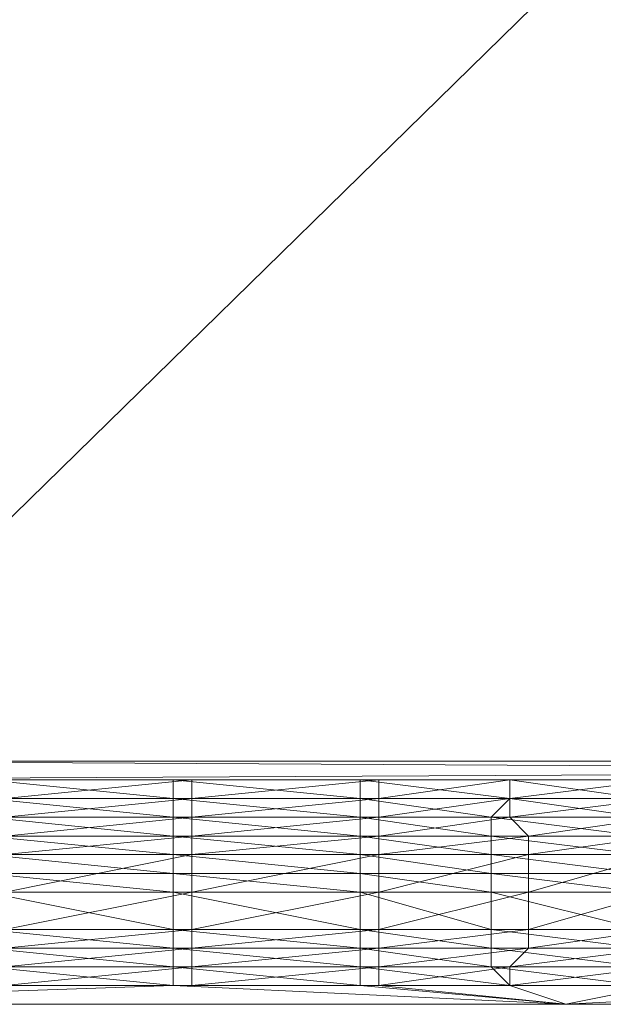
# Model space of a CAD drawing. Units: inches. Extents: x 41256 to 54156, y -17865 to -10865.
# Drawn here: x 43572 to 43639, y -15937 to -15823 of the extents above; entities that cross this region are included whole.
import ezdxf

# ---------------------------------------------------------------- set-up
doc = ezdxf.new("R2010")
doc.units = ezdxf.units.IN
doc.header["$MEASUREMENT"] = 0
doc.layers.add('МАФЫ НАШИ', color=250, linetype='Continuous', lineweight=25)

# ---------------------------------------------------------------- blocks, each defined once
blk = doc.blocks.new('нгллш88')
at = {"layer": 'МАФЫ НАШИ', "color": 7, "lineweight": 13}
for points in [[(43943.44, -15516.55), (43542.47, -15908.9), (43943.44, -15516.55)], [(43956.38, -15908.9), (43943.44, -15908.9), (43956.38, -15908.9), (43527.38, -15908.9), (43943.44, -15908.9), (43943.44, -15516.55), (43542.47, -15516.55), (43943.44, -15908.9), (43542.47, -15516.55), (43542.47, -15908.9)], [(43305.33, -15908.9), (43400.19, -15908.9), (43454.08, -15908.9), (43400.19, -15908.9), (43479.95, -15908.9), (43400.19, -15908.9), (43432.52, -15908.9), (43400.19, -15911.06), (43432.52, -15908.9), (43432.52, -15911.06), (43432.52, -15908.9), (43475.64, -15908.9), (43432.52, -15911.06), (43510.13, -15911.06), (43542.47, -15911.06), (43432.52, -15911.06), (43542.47, -15911.06), (43475.64, -15911.06), (43542.47, -15911.06), (43542.47, -15908.9), (43943.44, -15911.06), (43542.47, -15908.9), (43943.44, -15908.9)], [(43943.44, -15911.06), (43527.38, -15911.06), (43943.44, -15911.06), (43542.47, -15911.06), (43527.38, -15911.06), (43527.38, -15908.9), (43956.38, -15908.9), (43527.38, -15911.06), (43956.38, -15908.9)], [(43432.52, -15908.9), (43510.13, -15908.9), (43432.52, -15908.9), (43400.19, -15908.9), (43510.13, -15908.9), (43512.29, -15908.9), (43542.47, -15908.9), (43510.13, -15908.9), (43542.47, -15908.9), (43943.44, -15908.9), (43542.47, -15908.9), (43943.44, -15908.9), (44012.43, -15908.9), (43943.44, -15908.9), (44012.43, -15908.9), (44079.26, -15908.9), (44012.43, -15908.9), (44079.26, -15908.9)], [(43568.34, -15928.31), (43589.9, -15928.31), (43568.34, -15928.31)], [(43568.34, -15923.99), (43589.9, -15928.31), (43611.45, -15930.46), (43611.45, -15928.31), (43589.9, -15928.31), (43611.45, -15928.31), (43626.54, -15930.46), (43626.54, -15928.31), (43611.45, -15928.31), (43626.54, -15928.31), (43643.79, -15930.46)], [(43643.79, -15928.31), (43626.54, -15928.31), (43643.79, -15928.31)], [(43568.34, -15923.99), (43589.9, -15923.99), (43568.34, -15923.99)], [(43568.34, -15921.84), (43589.9, -15923.99), (43611.45, -15928.31), (43611.45, -15923.99), (43589.9, -15923.99), (43611.45, -15923.99), (43626.54, -15928.31), (43626.54, -15923.99), (43611.45, -15923.99), (43626.54, -15923.99), (43643.79, -15928.31)], [(43643.79, -15923.99), (43626.54, -15923.99), (43643.79, -15923.99)], [(43645.95, -15915.37), (43628.7, -15915.37), (43645.95, -15915.37)], [(43645.95, -15913.22), (43628.7, -15915.37), (43613.61, -15915.37), (43628.7, -15915.37), (43628.7, -15913.22), (43613.61, -15915.37), (43592.05, -15915.37), (43613.61, -15915.37), (43613.61, -15913.22), (43592.05, -15915.37), (43570.49, -15917.53)], [(43570.49, -15915.37), (43592.05, -15915.37), (43570.49, -15915.37)], [(43570.49, -15913.22), (43592.05, -15913.22), (43570.49, -15913.22)], [(43570.49, -15915.37), (43592.05, -15913.22), (43613.61, -15911.06), (43613.61, -15913.22), (43592.05, -15913.22), (43613.61, -15913.22), (43628.7, -15911.06), (43628.7, -15913.22), (43613.61, -15913.22), (43628.7, -15913.22), (43611.45, -15913.22), (43628.7, -15913.22), (43626.54, -15915.37), (43611.45, -15913.22), (43589.9, -15913.22), (43611.45, -15913.22), (43611.45, -15915.37), (43589.9, -15913.22), (43568.34, -15911.06)], [(43568.34, -15913.22), (43589.9, -15913.22), (43568.34, -15913.22)], [(43568.34, -15911.06), (43589.9, -15911.06), (43568.34, -15911.06), (43589.9, -15911.06), (43568.34, -15911.06), (43589.9, -15911.06), (43570.49, -15911.06), (43592.05, -15911.06), (43570.49, -15911.06)], [(43570.49, -15913.22), (43592.05, -15911.06), (43611.45, -15911.06), (43613.61, -15911.06), (43592.05, -15911.06), (43613.61, -15911.06), (43628.7, -15911.06), (43613.61, -15911.06), (43628.7, -15911.06), (43611.45, -15911.06), (43628.7, -15911.06), (43611.45, -15911.06), (43628.7, -15911.06), (43611.45, -15911.06), (43628.7, -15911.06), (43611.45, -15911.06), (43628.7, -15911.06), (43628.7, -15913.22), (43611.45, -15911.06), (43611.45, -15913.22), (43589.9, -15911.06), (43611.45, -15911.06), (43589.9, -15911.06), (43611.45, -15911.06), (43589.9, -15911.06), (43611.45, -15911.06), (43589.9, -15911.06), (43611.45, -15911.06), (43589.9, -15911.06), (43570.49, -15911.06), (43589.9, -15911.06), (43570.49, -15911.06)], [(43643.79, -15913.22), (43628.7, -15911.06), (43645.95, -15911.06), (43628.7, -15911.06), (43645.95, -15911.06), (43628.7, -15911.06), (43645.95, -15911.06), (43628.7, -15911.06), (43645.95, -15911.06), (43628.7, -15911.06), (43643.79, -15911.06), (43628.7, -15911.06), (43643.79, -15911.06)], [(43645.95, -15913.22), (43628.7, -15913.22), (43645.95, -15913.22)], [(43645.95, -15911.06), (43628.7, -15913.22), (43643.79, -15915.37)], [(43643.79, -15913.22), (43628.7, -15913.22), (43643.79, -15913.22)], [(43643.79, -15921.84), (43626.54, -15921.84), (43643.79, -15921.84)], [(43643.79, -15923.99), (43626.54, -15921.84), (43611.45, -15921.84), (43626.54, -15921.84), (43626.54, -15923.99), (43611.45, -15921.84), (43589.9, -15921.84), (43611.45, -15921.84), (43611.45, -15923.99), (43589.9, -15921.84), (43568.34, -15919.68)], [(43568.34, -15921.84), (43589.9, -15921.84), (43568.34, -15921.84)], [(43568.34, -15919.68), (43589.9, -15919.68), (43568.34, -15919.68)], [(43568.34, -15917.53), (43589.9, -15919.68), (43611.45, -15921.84), (43611.45, -15919.68), (43589.9, -15919.68), (43611.45, -15919.68), (43626.54, -15921.84), (43626.54, -15919.68), (43611.45, -15919.68), (43626.54, -15919.68), (43643.79, -15921.84)], [(43643.79, -15919.68), (43626.54, -15919.68), (43643.79, -15919.68)], [(43643.79, -15915.37), (43626.54, -15915.37), (43643.79, -15915.37)], [(43643.79, -15917.53), (43626.54, -15915.37), (43611.45, -15915.37), (43626.54, -15915.37), (43626.54, -15917.53), (43611.45, -15915.37), (43589.9, -15915.37), (43611.45, -15915.37), (43611.45, -15917.53), (43589.9, -15915.37), (43568.34, -15913.22)], [(43568.34, -15915.37), (43589.9, -15915.37), (43568.34, -15915.37)], [(43570.49, -15923.99), (43592.05, -15923.99), (43570.49, -15923.99)], [(43570.49, -15928.31), (43592.05, -15923.99), (43613.61, -15919.68), (43613.61, -15923.99), (43592.05, -15923.99), (43613.61, -15923.99), (43630.86, -15919.68), (43630.86, -15923.99), (43613.61, -15923.99), (43630.86, -15923.99), (43645.95, -15919.68)], [(43645.95, -15923.99), (43630.86, -15923.99), (43645.95, -15923.99)], [(43570.49, -15930.46), (43592.05, -15930.46), (43570.49, -15930.46)], [(43570.49, -15932.62), (43592.05, -15930.46), (43613.61, -15928.31), (43613.61, -15930.46), (43592.05, -15930.46), (43613.61, -15930.46), (43630.86, -15928.31), (43630.86, -15930.46), (43613.61, -15930.46), (43630.86, -15930.46), (43645.95, -15928.31)], [(43645.95, -15930.46), (43630.86, -15930.46), (43645.95, -15930.46)], [(43645.95, -15928.31), (43630.86, -15928.31), (43645.95, -15928.31)], [(43645.95, -15923.99), (43630.86, -15928.31), (43613.61, -15928.31), (43630.86, -15928.31), (43630.86, -15923.99), (43613.61, -15928.31), (43592.05, -15928.31), (43613.61, -15928.31), (43613.61, -15923.99), (43592.05, -15928.31), (43570.49, -15930.46)], [(43570.49, -15928.31), (43592.05, -15928.31), (43570.49, -15928.31)], [(43645.95, -15919.68), (43630.86, -15919.68), (43645.95, -15919.68)], [(43645.95, -15917.53), (43630.86, -15919.68), (43613.61, -15919.68), (43630.86, -15919.68), (43630.86, -15917.53), (43613.61, -15919.68), (43592.05, -15919.68), (43613.61, -15919.68), (43613.61, -15917.53), (43592.05, -15919.68), (43570.49, -15923.99)], [(43570.49, -15919.68), (43592.05, -15919.68), (43570.49, -15919.68)], [(43643.79, -15917.53), (43626.54, -15917.53), (43643.79, -15917.53)], [(43643.79, -15919.68), (43626.54, -15917.53), (43611.45, -15917.53), (43626.54, -15917.53), (43626.54, -15919.68), (43611.45, -15917.53), (43589.9, -15917.53), (43611.45, -15917.53), (43611.45, -15919.68), (43589.9, -15917.53), (43568.34, -15915.37), (43568.34, -15917.53), (43589.9, -15917.53), (43568.34, -15917.53), (43568.34, -15919.68), (43546.78, -15917.53), (43568.34, -15919.68), (43546.78, -15919.68), (43546.78, -15921.84), (43568.34, -15921.84)], [(43570.49, -15932.62), (43592.05, -15932.62), (43570.49, -15932.62)], [(43570.49, -15934.77), (43592.05, -15932.62), (43613.61, -15930.46), (43613.61, -15932.62), (43592.05, -15932.62), (43613.61, -15932.62), (43630.86, -15930.46), (43628.7, -15932.62), (43613.61, -15932.62), (43628.7, -15932.62), (43645.95, -15930.46)], [(43645.95, -15932.62), (43628.7, -15932.62), (43645.95, -15932.62)], [(43643.79, -15930.46), (43626.54, -15930.46), (43643.79, -15930.46)], [(43643.79, -15932.62), (43626.54, -15930.46), (43611.45, -15930.46), (43626.54, -15930.46), (43626.54, -15932.62), (43611.45, -15930.46), (43589.9, -15930.46), (43611.45, -15930.46), (43611.45, -15932.62), (43589.9, -15930.46), (43568.34, -15928.31)], [(43568.34, -15930.46), (43589.9, -15930.46), (43568.34, -15930.46)], [(43568.34, -15932.62), (43589.9, -15932.62), (43568.34, -15932.62)], [(43568.34, -15930.46), (43589.9, -15932.62), (43611.45, -15934.77), (43611.45, -15932.62), (43589.9, -15932.62), (43611.45, -15932.62), (43628.7, -15934.77), (43626.54, -15932.62), (43611.45, -15932.62), (43626.54, -15932.62), (43643.79, -15934.77)], [(43643.79, -15932.62), (43626.54, -15932.62), (43643.79, -15932.62)], [(43678.28, -15934.77), (43635.17, -15936.93), (43678.28, -15934.77)], [(43645.95, -15934.77), (43635.17, -15936.93), (43527.38, -15936.93)], [(43628.7, -15934.77), (43628.7, -15932.62), (43613.61, -15934.77), (43628.7, -15934.77), (43613.61, -15934.77), (43628.7, -15934.77), (43613.61, -15934.77), (43628.7, -15934.77), (43635.17, -15936.93), (43527.38, -15936.93), (43589.9, -15934.77), (43527.38, -15936.93), (43570.49, -15934.77), (43589.9, -15934.77), (43570.49, -15934.77), (43592.05, -15934.77), (43570.49, -15934.77), (43592.05, -15934.77), (43613.61, -15932.62), (43613.61, -15934.77), (43592.05, -15934.77), (43613.61, -15934.77)], [(43749.42, -15936.93), (43635.17, -15936.93), (43678.28, -15934.77)], [(43643.79, -15934.77), (43628.7, -15934.77), (43643.79, -15934.77)], [(43645.95, -15934.77), (43628.7, -15934.77), (43645.95, -15934.77), (43628.7, -15934.77), (43635.17, -15936.93), (43645.95, -15934.77), (43635.17, -15936.93), (43611.45, -15934.77), (43635.17, -15936.93), (43589.9, -15934.77), (43611.45, -15934.77)], [(43589.9, -15934.77), (43589.9, -15934.77)], [(43635.17, -15936.93), (43613.61, -15934.77), (43589.9, -15934.77), (43613.61, -15934.77), (43589.9, -15934.77)], [(43611.45, -15934.77), (43589.9, -15934.77), (43611.45, -15934.77)], [(43589.9, -15934.77), (43611.45, -15934.77), (43589.9, -15934.77)]]:
    blk.add_lwpolyline(points, dxfattribs=at)
for points in [[(43542.47, -15516.55), (43943.44, -15516.55), (43542.47, -15908.9)], [(43542.47, -15908.9), (43943.44, -15516.55), (43943.44, -15908.9)], [(43943.44, -15908.9), (43542.47, -15516.55), (43542.47, -15908.9)], [(43527.38, -15908.9), (43956.38, -15908.9), (43527.38, -15911.06)], [(43527.38, -15911.06), (43956.38, -15908.9), (43956.38, -15911.06)], [(43943.44, -15908.9), (43956.38, -15908.9), (43527.38, -15908.9), (43943.44, -15908.9), (43527.38, -15908.9), (43542.47, -15908.9)], [(43943.44, -15908.9), (43542.47, -15908.9), (43943.44, -15911.06)], [(43943.44, -15911.06), (43542.47, -15908.9), (43542.47, -15911.06)], [(43943.44, -15908.9), (43542.47, -15908.9), (43943.44, -15908.9), (43542.47, -15908.9)], [(43527.38, -15911.06), (43943.44, -15911.06), (43542.47, -15911.06), (43527.38, -15911.06), (43542.47, -15911.06), (43475.64, -15911.06)], [(43956.38, -15911.06), (44012.43, -15911.06), (43943.44, -15911.06), (43956.38, -15911.06), (43943.44, -15911.06), (43527.38, -15911.06)], [(43589.9, -15913.22), (43568.34, -15913.22), (43568.34, -15911.06), (43589.9, -15913.22), (43568.34, -15911.06), (43589.9, -15911.06)], [(43589.9, -15911.06), (43568.34, -15911.06), (43589.9, -15911.06), (43568.34, -15911.06), (43589.9, -15911.06), (43568.34, -15911.06), (43570.49, -15911.06), (43589.9, -15911.06), (43570.49, -15911.06), (43589.9, -15911.06), (43570.49, -15911.06), (43589.9, -15911.06), (43570.49, -15911.06), (43592.05, -15911.06)], [(43592.05, -15911.06), (43570.49, -15911.06), (43570.49, -15913.22), (43592.05, -15911.06), (43570.49, -15913.22), (43592.05, -15913.22)], [(43592.05, -15911.06), (43613.61, -15911.06), (43611.45, -15911.06), (43592.05, -15911.06), (43611.45, -15911.06), (43589.9, -15911.06)], [(43589.9, -15911.06), (43611.45, -15911.06), (43589.9, -15911.06), (43611.45, -15911.06), (43589.9, -15911.06), (43611.45, -15911.06), (43589.9, -15911.06), (43611.45, -15911.06), (43589.9, -15911.06), (43611.45, -15911.06), (43611.45, -15913.22), (43589.9, -15911.06), (43611.45, -15913.22), (43589.9, -15913.22)], [(43592.05, -15913.22), (43613.61, -15913.22), (43613.61, -15911.06), (43592.05, -15913.22), (43613.61, -15911.06), (43592.05, -15911.06)], [(43613.61, -15911.06), (43628.7, -15911.06), (43613.61, -15911.06), (43628.7, -15911.06), (43611.45, -15911.06)], [(43611.45, -15911.06), (43628.7, -15911.06), (43611.45, -15911.06), (43628.7, -15911.06), (43611.45, -15911.06), (43628.7, -15911.06), (43611.45, -15911.06), (43628.7, -15911.06), (43611.45, -15911.06), (43628.7, -15911.06), (43628.7, -15913.22), (43611.45, -15911.06), (43628.7, -15913.22), (43611.45, -15913.22)], [(43613.61, -15913.22), (43628.7, -15913.22), (43628.7, -15911.06), (43613.61, -15913.22), (43628.7, -15911.06), (43613.61, -15911.06)], [(43628.7, -15913.22), (43645.95, -15913.22), (43645.95, -15911.06), (43628.7, -15913.22), (43645.95, -15911.06), (43628.7, -15911.06)], [(43628.7, -15911.06), (43645.95, -15911.06), (43628.7, -15911.06), (43645.95, -15911.06), (43628.7, -15911.06), (43645.95, -15911.06), (43628.7, -15911.06), (43645.95, -15911.06), (43628.7, -15911.06), (43645.95, -15911.06), (43643.79, -15911.06), (43628.7, -15911.06), (43643.79, -15911.06), (43628.7, -15911.06), (43643.79, -15911.06), (43643.79, -15913.22), (43628.7, -15911.06), (43643.79, -15913.22), (43628.7, -15913.22)], [(43589.9, -15915.37), (43568.34, -15915.37), (43568.34, -15913.22), (43589.9, -15915.37), (43568.34, -15913.22), (43589.9, -15913.22)], [(43592.05, -15913.22), (43570.49, -15913.22), (43570.49, -15915.37), (43592.05, -15913.22), (43570.49, -15915.37), (43592.05, -15915.37)], [(43589.9, -15913.22), (43611.45, -15913.22), (43611.45, -15915.37), (43589.9, -15913.22), (43611.45, -15915.37), (43589.9, -15915.37)], [(43592.05, -15915.37), (43613.61, -15915.37), (43613.61, -15913.22), (43592.05, -15915.37), (43613.61, -15913.22), (43592.05, -15913.22)], [(43611.45, -15913.22), (43628.7, -15913.22), (43626.54, -15915.37), (43611.45, -15913.22), (43626.54, -15915.37), (43611.45, -15915.37)], [(43613.61, -15915.37), (43628.7, -15915.37), (43628.7, -15913.22), (43613.61, -15915.37), (43628.7, -15913.22), (43613.61, -15913.22)], [(43628.7, -15913.22), (43643.79, -15913.22), (43643.79, -15915.37), (43628.7, -15913.22), (43643.79, -15915.37), (43626.54, -15915.37)], [(43628.7, -15915.37), (43645.95, -15915.37), (43645.95, -15913.22), (43628.7, -15915.37), (43645.95, -15913.22), (43628.7, -15913.22)], [(43589.9, -15917.53), (43568.34, -15917.53), (43568.34, -15915.37), (43589.9, -15917.53), (43568.34, -15915.37), (43589.9, -15915.37)], [(43592.05, -15915.37), (43570.49, -15915.37), (43570.49, -15917.53), (43592.05, -15915.37), (43570.49, -15917.53), (43592.05, -15917.53)], [(43589.9, -15915.37), (43611.45, -15915.37), (43611.45, -15917.53), (43589.9, -15915.37), (43611.45, -15917.53), (43589.9, -15917.53)], [(43592.05, -15917.53), (43613.61, -15915.37), (43613.61, -15917.53), (43592.05, -15917.53), (43613.61, -15917.53), (43592.05, -15917.53), (43613.61, -15917.53)], [(43592.05, -15917.53), (43613.61, -15917.53), (43592.05, -15917.53), (43613.61, -15917.53), (43592.05, -15917.53), (43613.61, -15917.53), (43613.61, -15915.37), (43592.05, -15917.53), (43613.61, -15915.37), (43592.05, -15915.37)], [(43611.45, -15915.37), (43626.54, -15915.37), (43626.54, -15917.53), (43611.45, -15915.37), (43626.54, -15917.53), (43611.45, -15917.53)], [(43613.61, -15917.53), (43628.7, -15915.37), (43630.86, -15917.53), (43613.61, -15917.53), (43630.86, -15917.53), (43613.61, -15917.53), (43630.86, -15917.53)], [(43613.61, -15917.53), (43630.86, -15917.53), (43613.61, -15917.53), (43630.86, -15917.53), (43613.61, -15917.53), (43630.86, -15917.53), (43628.7, -15915.37), (43613.61, -15917.53), (43628.7, -15915.37), (43613.61, -15915.37)], [(43626.54, -15915.37), (43643.79, -15915.37), (43643.79, -15917.53), (43626.54, -15915.37), (43643.79, -15917.53), (43626.54, -15917.53)], [(43630.86, -15917.53), (43645.95, -15917.53), (43630.86, -15917.53), (43645.95, -15917.53), (43630.86, -15917.53), (43645.95, -15917.53), (43645.95, -15915.37), (43630.86, -15917.53), (43645.95, -15915.37), (43628.7, -15915.37)], [(43630.86, -15917.53), (43645.95, -15915.37), (43645.95, -15917.53), (43630.86, -15917.53), (43645.95, -15917.53), (43630.86, -15917.53), (43645.95, -15917.53)], [(43589.9, -15919.68), (43568.34, -15919.68), (43568.34, -15917.53), (43589.9, -15919.68), (43568.34, -15917.53), (43589.9, -15917.53)], [(43592.05, -15917.53), (43570.49, -15919.68), (43570.49, -15917.53), (43592.05, -15917.53), (43570.49, -15917.53), (43592.05, -15917.53), (43570.49, -15917.53)], [(43592.05, -15917.53), (43570.49, -15917.53), (43592.05, -15917.53), (43570.49, -15917.53), (43592.05, -15917.53), (43570.49, -15917.53), (43570.49, -15919.68), (43592.05, -15917.53), (43570.49, -15919.68), (43592.05, -15919.68)], [(43589.9, -15917.53), (43611.45, -15917.53), (43611.45, -15919.68), (43589.9, -15917.53), (43611.45, -15919.68), (43589.9, -15919.68)], [(43592.05, -15919.68), (43613.61, -15919.68), (43613.61, -15917.53), (43592.05, -15919.68), (43613.61, -15917.53), (43592.05, -15917.53)], [(43611.45, -15917.53), (43626.54, -15917.53), (43626.54, -15919.68), (43611.45, -15917.53), (43626.54, -15919.68), (43611.45, -15919.68)], [(43613.61, -15919.68), (43630.86, -15919.68), (43630.86, -15917.53), (43613.61, -15919.68), (43630.86, -15917.53), (43613.61, -15917.53)], [(43626.54, -15917.53), (43643.79, -15917.53), (43643.79, -15919.68), (43626.54, -15917.53), (43643.79, -15919.68), (43626.54, -15919.68)], [(43630.86, -15919.68), (43645.95, -15919.68), (43645.95, -15917.53), (43630.86, -15919.68), (43645.95, -15917.53), (43630.86, -15917.53)], [(43589.9, -15921.84), (43568.34, -15921.84), (43568.34, -15919.68), (43589.9, -15921.84), (43568.34, -15919.68), (43589.9, -15919.68)], [(43592.05, -15919.68), (43570.49, -15919.68), (43570.49, -15923.99), (43592.05, -15919.68), (43570.49, -15923.99), (43592.05, -15923.99)], [(43589.9, -15919.68), (43611.45, -15919.68), (43611.45, -15921.84), (43589.9, -15919.68), (43611.45, -15921.84), (43589.9, -15921.84)], [(43592.05, -15923.99), (43613.61, -15923.99), (43613.61, -15919.68), (43592.05, -15923.99), (43613.61, -15919.68), (43592.05, -15919.68)], [(43611.45, -15919.68), (43626.54, -15919.68), (43626.54, -15921.84), (43611.45, -15919.68), (43626.54, -15921.84), (43611.45, -15921.84)], [(43613.61, -15923.99), (43630.86, -15923.99), (43630.86, -15919.68), (43613.61, -15923.99), (43630.86, -15919.68), (43613.61, -15919.68)], [(43626.54, -15919.68), (43643.79, -15919.68), (43643.79, -15921.84), (43626.54, -15919.68), (43643.79, -15921.84), (43626.54, -15921.84)], [(43630.86, -15923.99), (43645.95, -15923.99), (43645.95, -15919.68), (43630.86, -15923.99), (43645.95, -15919.68), (43630.86, -15919.68)], [(43589.9, -15923.99), (43568.34, -15923.99), (43568.34, -15921.84), (43589.9, -15923.99), (43568.34, -15921.84), (43589.9, -15921.84)], [(43589.9, -15921.84), (43611.45, -15921.84), (43611.45, -15923.99), (43589.9, -15921.84), (43611.45, -15923.99), (43589.9, -15923.99)], [(43611.45, -15921.84), (43626.54, -15921.84), (43626.54, -15923.99), (43611.45, -15921.84), (43626.54, -15923.99), (43611.45, -15923.99)], [(43626.54, -15921.84), (43643.79, -15921.84), (43643.79, -15923.99), (43626.54, -15921.84), (43643.79, -15923.99), (43626.54, -15923.99)], [(43589.9, -15928.31), (43568.34, -15928.31), (43568.34, -15923.99), (43589.9, -15928.31), (43568.34, -15923.99), (43589.9, -15923.99)], [(43592.05, -15923.99), (43570.49, -15923.99), (43570.49, -15928.31), (43592.05, -15923.99), (43570.49, -15928.31), (43592.05, -15928.31)], [(43589.9, -15923.99), (43611.45, -15923.99), (43611.45, -15928.31), (43589.9, -15923.99), (43611.45, -15928.31), (43589.9, -15928.31)], [(43592.05, -15928.31), (43613.61, -15928.31), (43613.61, -15923.99), (43592.05, -15928.31), (43613.61, -15923.99), (43592.05, -15923.99)], [(43611.45, -15923.99), (43626.54, -15923.99), (43626.54, -15928.31), (43611.45, -15923.99), (43626.54, -15928.31), (43611.45, -15928.31)], [(43613.61, -15928.31), (43630.86, -15928.31), (43630.86, -15923.99), (43613.61, -15928.31), (43630.86, -15923.99), (43613.61, -15923.99)], [(43626.54, -15923.99), (43643.79, -15923.99), (43643.79, -15928.31), (43626.54, -15923.99), (43643.79, -15928.31), (43626.54, -15928.31)], [(43630.86, -15928.31), (43645.95, -15928.31), (43645.95, -15923.99), (43630.86, -15928.31), (43645.95, -15923.99), (43630.86, -15923.99)], [(43589.9, -15930.46), (43568.34, -15930.46), (43568.34, -15928.31), (43589.9, -15930.46), (43568.34, -15928.31), (43589.9, -15928.31)], [(43592.05, -15928.31), (43570.49, -15928.31), (43570.49, -15930.46), (43592.05, -15928.31), (43570.49, -15930.46), (43592.05, -15930.46)], [(43589.9, -15928.31), (43611.45, -15928.31), (43611.45, -15930.46), (43589.9, -15928.31), (43611.45, -15930.46), (43589.9, -15930.46)], [(43592.05, -15930.46), (43613.61, -15930.46), (43613.61, -15928.31), (43592.05, -15930.46), (43613.61, -15928.31), (43592.05, -15928.31)], [(43611.45, -15928.31), (43626.54, -15928.31), (43626.54, -15930.46), (43611.45, -15928.31), (43626.54, -15930.46), (43611.45, -15930.46)], [(43613.61, -15930.46), (43630.86, -15930.46), (43630.86, -15928.31), (43613.61, -15930.46), (43630.86, -15928.31), (43613.61, -15928.31)], [(43626.54, -15928.31), (43643.79, -15928.31), (43643.79, -15930.46), (43626.54, -15928.31), (43643.79, -15930.46), (43626.54, -15930.46)], [(43630.86, -15930.46), (43645.95, -15930.46), (43645.95, -15928.31), (43630.86, -15930.46), (43645.95, -15928.31), (43630.86, -15928.31)], [(43589.9, -15932.62), (43568.34, -15932.62), (43568.34, -15930.46), (43589.9, -15932.62), (43568.34, -15930.46), (43589.9, -15930.46)], [(43592.05, -15930.46), (43570.49, -15930.46), (43570.49, -15932.62), (43592.05, -15930.46), (43570.49, -15932.62), (43592.05, -15932.62)], [(43589.9, -15930.46), (43611.45, -15930.46), (43611.45, -15932.62), (43589.9, -15930.46), (43611.45, -15932.62), (43589.9, -15932.62)], [(43592.05, -15932.62), (43613.61, -15932.62), (43613.61, -15930.46), (43592.05, -15932.62), (43613.61, -15930.46), (43592.05, -15930.46)], [(43611.45, -15930.46), (43626.54, -15930.46), (43626.54, -15932.62), (43611.45, -15930.46), (43626.54, -15932.62), (43611.45, -15932.62)], [(43613.61, -15932.62), (43628.7, -15932.62), (43630.86, -15930.46), (43613.61, -15932.62), (43630.86, -15930.46), (43613.61, -15930.46)], [(43626.54, -15930.46), (43643.79, -15930.46), (43643.79, -15932.62), (43626.54, -15930.46), (43643.79, -15932.62), (43626.54, -15932.62)], [(43628.7, -15932.62), (43645.95, -15932.62), (43645.95, -15930.46), (43628.7, -15932.62), (43645.95, -15930.46), (43630.86, -15930.46)], [(43589.9, -15934.77), (43568.34, -15932.62), (43568.34, -15934.77), (43589.9, -15934.77), (43568.34, -15934.77), (43589.9, -15934.77), (43568.34, -15934.77)], [(43589.9, -15934.77), (43568.34, -15934.77), (43589.9, -15934.77), (43568.34, -15934.77), (43589.9, -15934.77), (43568.34, -15934.77), (43568.34, -15932.62), (43589.9, -15934.77), (43568.34, -15932.62), (43589.9, -15932.62)], [(43592.05, -15932.62), (43570.49, -15932.62), (43570.49, -15934.77), (43592.05, -15932.62), (43570.49, -15934.77), (43592.05, -15934.77)], [(43589.9, -15932.62), (43611.45, -15932.62), (43611.45, -15934.77), (43589.9, -15932.62), (43611.45, -15934.77), (43589.9, -15934.77)], [(43592.05, -15934.77), (43613.61, -15934.77), (43613.61, -15932.62), (43592.05, -15934.77), (43613.61, -15932.62), (43592.05, -15932.62)], [(43611.45, -15932.62), (43626.54, -15932.62), (43628.7, -15934.77), (43611.45, -15932.62), (43628.7, -15934.77), (43611.45, -15934.77)], [(43613.61, -15934.77), (43628.7, -15934.77), (43613.61, -15934.77), (43628.7, -15934.77), (43613.61, -15934.77), (43628.7, -15934.77), (43628.7, -15932.62), (43613.61, -15934.77), (43628.7, -15932.62), (43613.61, -15932.62)], [(43626.54, -15932.62), (43643.79, -15932.62), (43643.79, -15934.77), (43626.54, -15932.62), (43643.79, -15934.77), (43628.7, -15934.77)], [(43628.7, -15934.77), (43645.95, -15932.62), (43645.95, -15934.77), (43628.7, -15934.77), (43645.95, -15934.77), (43628.7, -15934.77), (43645.95, -15934.77)], [(43628.7, -15934.77), (43645.95, -15934.77), (43628.7, -15934.77), (43645.95, -15934.77), (43628.7, -15934.77), (43645.95, -15934.77), (43645.95, -15932.62), (43628.7, -15934.77), (43645.95, -15932.62), (43628.7, -15932.62)], [(43527.38, -15936.93), (43548.94, -15934.77), (43568.34, -15934.77), (43527.38, -15936.93), (43568.34, -15934.77), (43589.9, -15934.77)], [(43589.9, -15934.77), (43570.49, -15934.77), (43527.38, -15936.93), (43589.9, -15934.77), (43527.38, -15936.93), (43635.17, -15936.93)], [(43635.17, -15936.93), (43527.38, -15936.93), (43589.9, -15934.77), (43635.17, -15936.93), (43628.7, -15934.77), (43613.61, -15934.77)], [(43592.05, -15934.77), (43570.49, -15934.77), (43592.05, -15934.77), (43570.49, -15934.77), (43589.9, -15934.77)], [(43611.45, -15934.77), (43635.17, -15936.93), (43589.9, -15934.77), (43611.45, -15934.77), (43589.9, -15934.77)], [(43635.17, -15936.93), (43613.61, -15934.77), (43589.9, -15934.77)], [(43589.9, -15934.77), (43613.61, -15934.77), (43589.9, -15934.77), (43613.61, -15934.77), (43592.05, -15934.77)], [(43628.7, -15934.77), (43611.45, -15934.77), (43628.7, -15934.77), (43611.45, -15934.77)], [(43628.7, -15934.77), (43643.79, -15934.77), (43645.95, -15934.77), (43628.7, -15934.77), (43645.95, -15934.77), (43628.7, -15934.77), (43645.95, -15934.77), (43635.17, -15936.93), (43628.7, -15934.77), (43635.17, -15936.93), (43611.45, -15934.77)], [(43611.45, -15934.77), (43628.7, -15934.77), (43611.45, -15934.77), (43628.7, -15934.77)], [(43635.17, -15936.93), (43678.28, -15934.77), (43645.95, -15934.77), (43635.17, -15936.93), (43645.95, -15934.77), (43628.7, -15934.77)], [(43749.42, -15936.93), (43678.28, -15934.77), (43635.17, -15936.93)], [(43678.28, -15934.77), (43749.42, -15936.93), (43635.17, -15936.93), (43678.28, -15934.77), (43635.17, -15936.93), (43645.95, -15934.77)]]:
    blk.add_lwpolyline(points, close=True, dxfattribs=at)

msp = doc.modelspace()

# ---------------------------------------------------------------- block references
at = {"layer": 'МАФЫ НАШИ'}
msp.add_blockref('нгллш88', (0, 0), dxfattribs=at)

doc.saveas('drawing.dxf')
